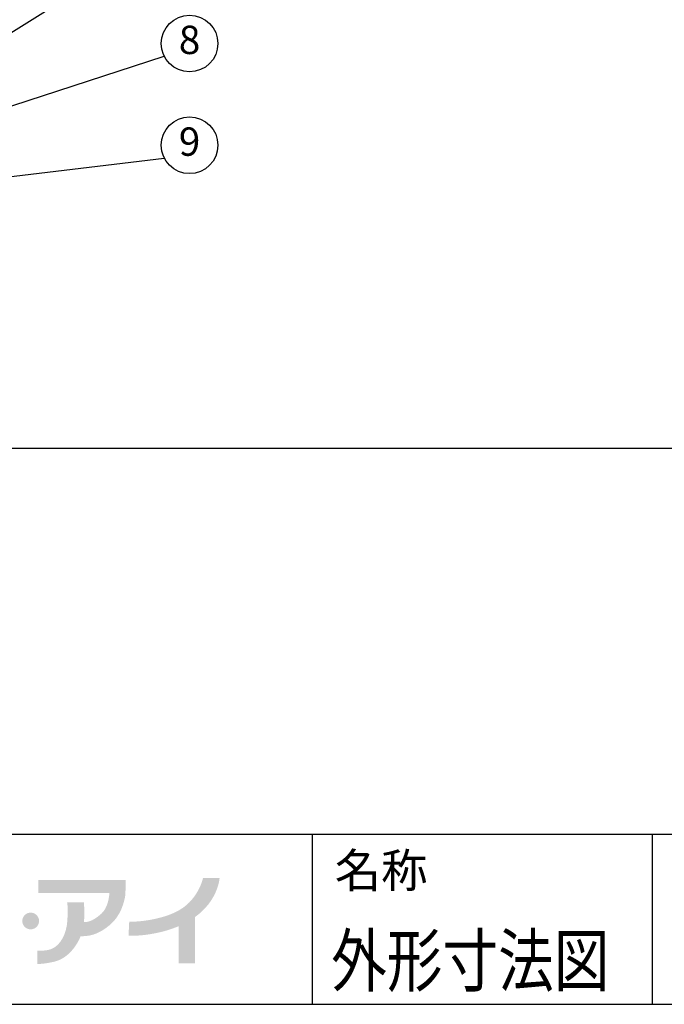
# Model space of a CAD drawing. Extents: x 115 to 2025, y 0 to 1377.
# Drawn here: x 586 to 870, y 0 to 434 of the extents above; entities that cross this region are included whole.
import ezdxf
from ezdxf.enums import TextEntityAlignment as Align

# ---------------------------------------------------------------- set-up
doc = ezdxf.new("R2010")
doc.units = 0
doc.header["$LTSCALE"] = 0.5
doc.header["$MEASUREMENT"] = 0
doc.layers.get('0').update_dxf_attribs({"linetype": 'CONTINUOUS'})
doc.layers.add('SUNPOU', color=7, linetype='CONTINUOUS')
doc.layers.add('WAKU', color=7, linetype='CONTINUOUS')
doc.styles.add('BIGFONT', font='romans.shx', dxfattribs={"bigfont": 'BIGFONT.SHX'})
doc.styles.get("Standard").update_dxf_attribs({"font": 'romans.shx', "bigfont": 'extfont.shx'})
doc.dimstyles.get("Standard").update_dxf_attribs({"dimscale": 5, "dimtxt": 2, "dimasz": 3, "dimexe": 1, "dimexo": 1, "dimgap": 0.6, "dimtad": 3, "dimdec": 0, "dimzin": 0, "dimdsep": 46, "dimtxsty": 'STANDARD', "dimblk": 'OPEN', "dimcen": 1.5, "dimadec": 0, "dimazin": 0, "dimtfac": 1, "dimtdec": 0, "dimtmove": 0, "dimatfit": 0, "dimldrblk": 'CLOSED', "dimfxl": 1, "dimtolj": 1, "dimtzin": 0, "dimarcsym": 0})

# ---------------------------------------------------------------- blocks, each defined once
blk = doc.blocks.new('_OPEN')
at = {"color": 0, "linetype": 'ByBlock'}
for p, q in [((-1, 0.167), (0, 0)), ((0, 0), (-1, -0.167)), ((0, 0), (-1, 0))]:
    blk.add_line(p, q, dxfattribs=at)

msp = doc.modelspace()

# ---------------------------------------------------------------- hatches: boundary and pattern name
at = {"layer": 'WAKU'}
h = msp.add_hatch(color=1, dxfattribs=at)
edge = h.paths.add_edge_path()
edge.add_spline(control_points=[(632.75, 50.8), (632.75, 50.8), (632.75, 54.88), (632.75, 54.88), (632.75, 54.88), (594.26, 54.88), (594.26, 54.88), (594.26, 54.88), (594.26, 49.08), (594.26, 49.08), (594.26, 49.08), (625.63, 49.08), (625.63, 49.08), (625.52, 47.53), (624.97, 42.7), (622.25, 40.16), (618.98, 37.12), (616.6, 36.25), (614.42, 36.25), (614.41, 36.25), (614.4, 36.25), (614.38, 36.25), (614.84, 40.73), (614.34, 44.95), (614.34, 44.95), (614.34, 44.95), (606.95, 44.95), (606.95, 44.95), (606.95, 44.95), (607.43, 43.71), (607.1, 37.26), (606.73, 30.3), (603.69, 26.46), (601.01, 24.87), (598.32, 23.27), (593.82, 23.7), (593.82, 23.7), (593.82, 23.7), (593.82, 17.83), (593.82, 17.83), (593.82, 17.83), (596.14, 17.62), (601.22, 18.78), (605.72, 19.79), (609.6, 23.21), (612.46, 28.85), (612.53, 28.99), (612.81, 29.87), (612.87, 30.02), (616.36, 30.06), (620.34, 30.32), (626.02, 35.16), (630.44, 38.93), (632.17, 44.84), (632.62, 48.07), (632.62, 48.07), (632.75, 50.8), (632.75, 50.8)], knot_values=[0, 0, 0, 0, 1, 1, 1, 2, 2, 2, 3, 3, 3, 4, 4, 4, 5, 5, 5, 6, 6, 6, 7, 7, 7, 8, 8, 8, 9, 9, 9, 10, 10, 10, 11, 11, 11, 12, 12, 12, 13, 13, 13, 14, 14, 14, 15, 15, 15, 16, 16, 16, 17, 17, 17, 18, 18, 18, 19, 19, 19, 19], degree=3, periodic=0)
h = msp.add_hatch(color=1, dxfattribs=at)
edge = h.paths.add_edge_path()
edge.add_spline(control_points=[(674.23, 55.69), (674.23, 55.69), (666.91, 55.69), (666.91, 55.69), (666.89, 55.57), (664.79, 45.48), (654.9, 40.72), (651.18, 38.93), (647.89, 38.14), (645.1, 37.55), (638.95, 36.25), (634.42, 36.46), (634.37, 36.46), (634.37, 36.46), (634.05, 30.24), (634.05, 30.24), (634.26, 30.23), (639.39, 29.98), (646.39, 31.46), (649.17, 32.05), (652.38, 32.86), (656.11, 34.45), (656.11, 34.45), (656.11, 18.05), (656.11, 18.05), (656.11, 18.05), (663.36, 18.05), (663.36, 18.05), (663.36, 18.05), (663.36, 38.48), (663.36, 38.48), (673.54, 45.8), (674.12, 55.2), (674.23, 55.69)], knot_values=[0, 0, 0, 0, 1, 1, 1, 2, 2, 2, 3, 3, 3, 4, 4, 4, 5, 5, 5, 6, 6, 6, 7, 7, 7, 8, 8, 8, 9, 9, 9, 10, 10, 10, 11, 11, 11, 11], degree=3, periodic=0)
h = msp.add_hatch(color=1, dxfattribs=at)
edge = h.paths.add_edge_path()
edge.add_spline(control_points=[(594.59, 36.76), (594.59, 34.72), (592.93, 33.07), (590.89, 33.07), (588.85, 33.07), (587.2, 34.72), (587.2, 36.76), (587.2, 38.8), (588.85, 40.45), (590.89, 40.45), (592.93, 40.45), (594.59, 38.8), (594.59, 36.76)], knot_values=[0, 0, 0, 0, 1, 1, 1, 2, 2, 2, 3, 3, 3, 4, 4, 4, 4], degree=3, periodic=0)

# ---------------------------------------------------------------- linework, layer by layer
at = {"color": 2}
msp.add_line((299.6, 245.4), (1243.61, 245.4), dxfattribs=at)
at = {"layer": 'SUNPOU'}
for centre in [(660.98, 423.89), (660.98, 378.99)]:
    msp.add_circle(centre, 12.5, dxfattribs=at)
at = {"layer": 'WAKU', "color": 6}
for p, q in [((115, 75), (2025, 75)), ((115, 0), (2025, 0))]:
    msp.add_line(p, q, dxfattribs=at)
at = {"layer": 'WAKU', "color": 7}
for p, q in [((715, 75), (715, 0)), ((865, 75), (865, 0))]:
    msp.add_line(p, q, dxfattribs=at)

# ---------------------------------------------------------------- texts
at = {"layer": 'SUNPOU', "style": 'BIGFONT'}
for s, p in [('8', (660.98, 423.89)), ('9', (660.98, 378.99))]:
    msp.add_text(s, height=12.5, dxfattribs=at).set_placement(p, align=Align.MIDDLE)
at = {"layer": 'WAKU'}
msp.add_text('名称', height=15, dxfattribs=at).set_placement((725.02, 51.55))
at = {"layer": 'WAKU', "color": 1, "width": 0.8}
msp.add_text('外形寸法図', height=22.5, dxfattribs=at).set_placement((784.82, 8.02), align=Align.CENTER)

# ---------------------------------------------------------------- leaders
at = {"layer": 'SUNPOU'}
for points in [[(487.67, 420.34), (649.81, 509.79)], [(486.09, 368.19), (649.81, 471.38)], [(518.97, 375.85), (649.81, 418.28)], [(523.81, 358.04), (649.81, 373.38)]]:
    msp.add_leader(points, dimstyle='STANDARD', override={"dimldrblk": 'DotSmall'}, dxfattribs=at)

doc.saveas('drawing.dxf')
